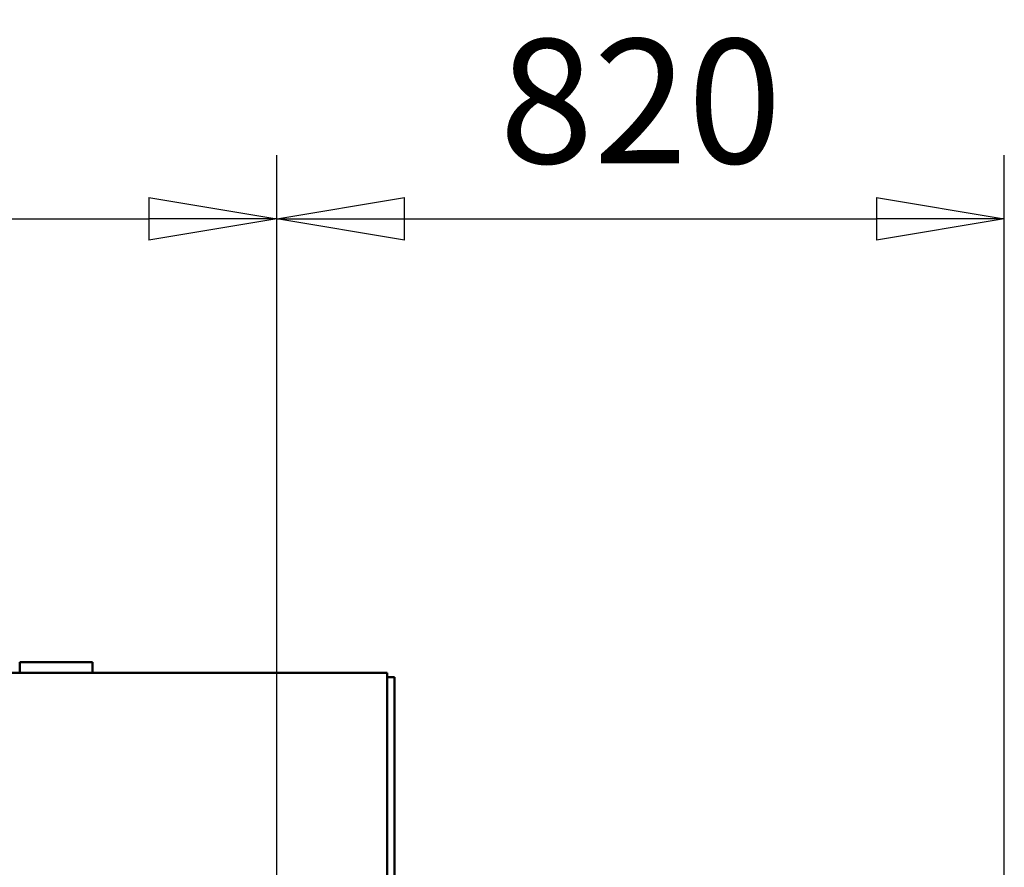
# Model space of a CAD drawing. Units: millimetres. Extents: x 0 to 23760, y 0 to 16800.
# Drawn here: x 19533 to 20642, y 13322 to 14277 of the extents above; entities that cross this region are included whole.
import ezdxf

# ---------------------------------------------------------------- set-up
doc = ezdxf.new("R2010")
doc.units = ezdxf.units.MM
doc.header["$MEASUREMENT"] = 0
doc.layers.add('(1) Shape lines', color=7, linetype='Continuous', lineweight=35, true_color=0x000000)
doc.layers.add('(6) Dimensions', color=7, linetype='Continuous', lineweight=35, true_color=0x000000)
doc.styles.add('Arial', font='arial.ttf')
doc.styles.add('Microsoft YaHei', font='arial.ttf')
doc.dimstyles.new('Vertex Style', dxfattribs={"dimscale": 40, "dimtxt": 0.18, "dimasz": 3.6, "dimexe": 1.8, "dimexo": 0.0625, "dimgap": 1.7, "dimtad": 1, "dimdec": 1, "dimdsep": 46, "dimtxsty": 'Arial', "dimblk1": 'CLOSED', "dimblk2": 'CLOSED', "dimsah": 1, "dimcen": 0.09, "dimdle": 1.8, "dimadec": 1, "dimazin": 2, "dimtfac": 0.65, "dimtdec": 4, "dimtmove": 0, "dimatfit": 3, "dimfxl": 1, "dimtolj": 1, "dimtzin": 0, "dimlwe": 25, "dimarcsym": 0})

# ---------------------------------------------------------------- blocks, each defined once
blk = doc.blocks.new('_Closed')
at = {"color": 0, "linetype": 'ByBlock', "lineweight": -2}
for p, q in [((-1, 0.166667), (0, 0)), ((-1, 0.166667), (-1, -0.166667)), ((0, 0), (-1, -0.166667)), ((0, 0), (-1, 0))]:
    blk.add_line(p, q, dxfattribs=at)
blk = doc.blocks.new('*D27')
at = {"layer": '(6) Dimensions', "color": 9, "lineweight": 25}
for p, q in [((18422.6, 12850.4), (18422.6, 14124.9)), ((19822.6, 12850.4), (19822.6, 14124.9)), ((18566.6, 14052.9), (19678.6, 14052.9))]:
    blk.add_line(p, q, dxfattribs=at)
at = {"layer": 'Defpoints', "color": 0}
for p in [(19822.6, 14052.9), (18422.6, 12847.9), (19822.6, 12847.9)]:
    blk.add_point(p, dxfattribs=at)
at = {"layer": '(6) Dimensions', "color": 9, "lineweight": 25, "xscale": 144, "yscale": 144, "zscale": 144, "rotation": 180}
blk.add_blockref('_Closed', (18422.6, 14052.9), dxfattribs=at)
at = {"layer": '(6) Dimensions', "color": 9, "lineweight": 25, "xscale": 144, "yscale": 144, "zscale": 144}
blk.add_blockref('_Closed', (19822.6, 14052.9), dxfattribs=at)
at = {"layer": '(6) Dimensions', "color": 7, "lineweight": 35, "insert": (19122.6, 14185.6), "char_height": 140, "attachment_point": 5, "style": 'Microsoft YaHei'}
blk.add_mtext('\\A1;1400', dxfattribs=at)
blk = doc.blocks.new('*D28')
at = {"layer": '(6) Dimensions', "color": 9, "lineweight": 25}
for p, q in [((19822.6, 12850.4), (19822.6, 14124.9)), ((20642.1, 13022.4), (20642.1, 14124.9)), ((19966.6, 14052.9), (20498.1, 14052.9))]:
    blk.add_line(p, q, dxfattribs=at)
at = {"layer": 'Defpoints', "color": 0}
for p in [(20642.1, 14052.9), (20642.1, 13019.9), (19822.6, 12847.9)]:
    blk.add_point(p, dxfattribs=at)
at = {"layer": '(6) Dimensions', "color": 9, "lineweight": 25, "xscale": 144, "yscale": 144, "zscale": 144, "rotation": 180}
blk.add_blockref('_Closed', (19822.6, 14052.9), dxfattribs=at)
at = {"layer": '(6) Dimensions', "color": 9, "lineweight": 25, "xscale": 144, "yscale": 144, "zscale": 144}
blk.add_blockref('_Closed', (20642.1, 14052.9), dxfattribs=at)
at = {"layer": '(6) Dimensions', "color": 7, "lineweight": 35, "insert": (20232.4, 14185.6), "char_height": 140, "attachment_point": 5, "style": 'Microsoft YaHei'}
blk.add_mtext('\\A1;820', dxfattribs=at)
blk = doc.blocks.new('Crane_single_13_e74c5fcc-bcfb-46c7-9991-a2e664139110')
at = {"layer": '(1) Shape lines', "color": 0, "lineweight": 50, "ltscale": 120}
for p, q in [((-7194.6, 583), (-7202.6, 583)), ((-7202.6, 575), (-7202.6, 583)), ((-6820.6, 583), (-7194.6, 583)), ((-7191.6, 575), (-7207.6, 575)), ((-7207.6, -7), (-7207.6, 575)), ((-6823.6, 575), (-7191.6, 575)), ((-7219.6, 173), (-7219.6, 243)), ((-7207.6, 243), (-7219.6, 243)), ((-7207.6, 173), (-7207.6, 243)), ((-7219.6, 161), (-7219.6, 173)), ((-7207.6, 161), (-7207.6, 173)), ((-7207.6, 161), (-7219.6, 161)), ((-7207.6, 161), (-7207.6, 161))]:
    blk.add_line(p, q, dxfattribs=at)
blk.add_lwpolyline([(-7207.6, 193.7), (-7207.6, 193.5), (-7207.6, 193.6)], dxfattribs=at)
blk.add_ellipse((-7192.6, 188), major_axis=(10.6, -10.6), ratio=1, start_param=3.926991, end_param=3.928945, dxfattribs=at)

msp = doc.modelspace()

# ---------------------------------------------------------------- block references
at = {"color": 7, "rotation": 270}
msp.add_blockref('Crane_single_13_e74c5fcc-bcfb-46c7-9991-a2e664139110', (19372.131, 6333.8), dxfattribs=at)

# ---------------------------------------------------------------- dimensions: what is measured, and where the dimension line sits
at = {"layer": '(6) Dimensions', "color": 0, "lineweight": 35}
for base, p1, p2, override, picture, middle in [((19822.631, 14052.9), (18422.631, 12847.9), (19822.631, 12847.9), {"dimtxt": 3.5, "dimgap": 1.53125, "dimtxsty": 'Microsoft YaHei', "dimcen": 0, "dimclrd": 9, "dimclre": 9, "dimclrt": 7, "dimlwd": 25}, '*D27', (19122.631, 14052.9)), ((20642.131, 14052.9), (19822.631, 12847.9), (20642.131, 13019.9), {"dimtxt": 3.5, "dimgap": 1.53125, "dimlfac": 1.00061, "dimtxsty": 'Microsoft YaHei', "dimcen": 0, "dimclrd": 9, "dimclre": 9, "dimclrt": 7, "dimlwd": 25}, '*D28', (20232.381, 14052.9))]:
    dim = msp.add_linear_dim(base=base, p1=p1, p2=p2, dimstyle='Vertex Style', override=override, dxfattribs=at)
    dim.commit()
    dim.dimension.update_dxf_attribs({"geometry": picture, "text_midpoint": middle, "dimtype": 160})

doc.saveas('drawing.dxf')
